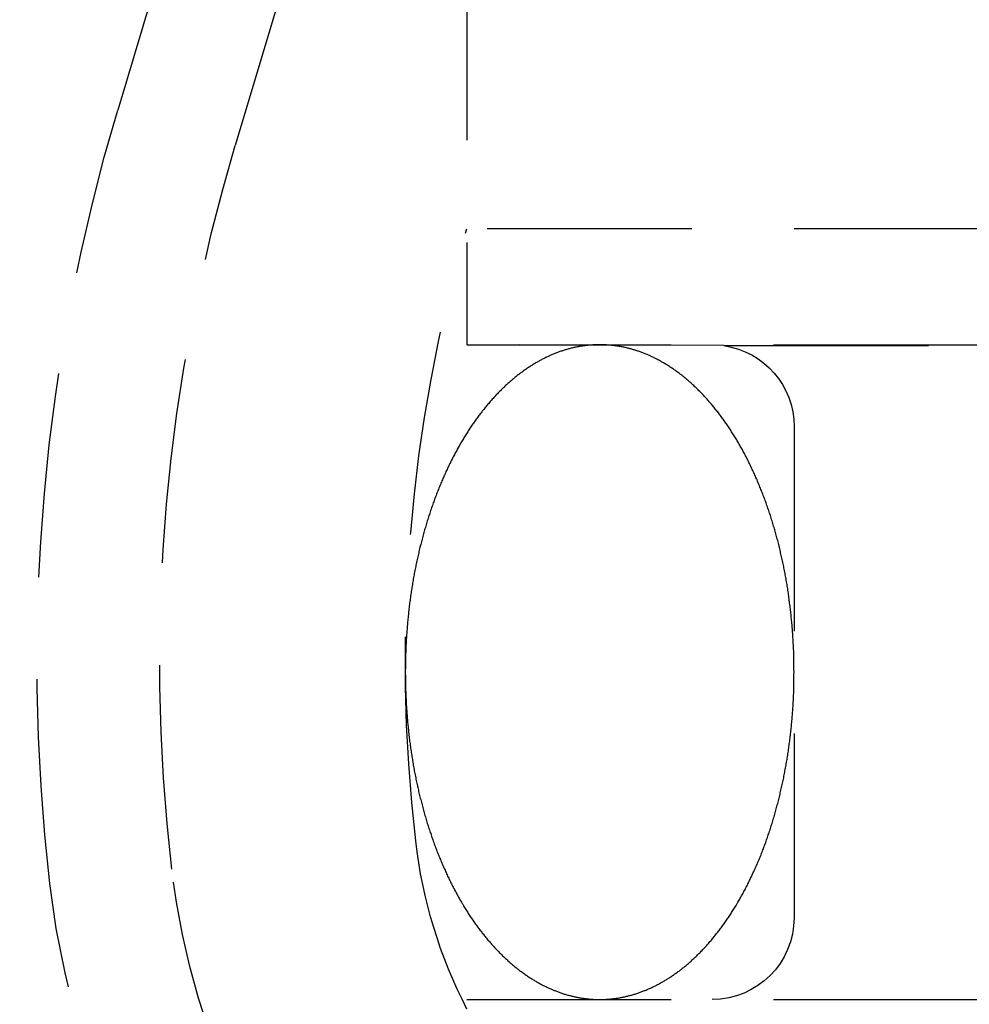
# Model space of a CAD drawing. Extents: x 1329 to 2410, y -425 to 526.
# Drawn here: x 2106 to 2117, y 250 to 262 of the extents above; entities that cross this region are included whole.
import ezdxf

# ---------------------------------------------------------------- set-up
doc = ezdxf.new("R2010")
doc.units = 0
doc.header["$LTSCALE"] = 10
doc.linetypes.add('VERDECKT', pattern=[0.375, 0.25, -0.125])
doc.layers.get('0').update_dxf_attribs({"linetype": 'CONTINUOUS'})
doc.layers.add('STEMPEL', color=3, linetype='CONTINUOUS')

# ---------------------------------------------------------------- blocks, each defined once
blk = doc.blocks.new('A$C8FF44C50')
at = {"color": 1, "linetype": 'VERDECKT', "extrusion": (-2e-16, 1, -2e-16)}
for p, q in [((-296.895, 15.87), (-296.895, 12.286)), ((-296.895, 15.87), (-296.895, 10.87)), ((-300.687, 15.313), (-301.159, 13.736)), ((-299.25, 14.883), (-299.722, 13.306)), ((-299.262, 14.842), (-299.722, 13.306)), ((-200.395, 12.286), (-296.895, 12.286)), ((-296.895, 10.87), (-248.645, 10.87)), ((-293.753, 10.86), (-296.895, 10.87)), ((-293.753, 10.86), (-248.645, 10.86)), ((-292.895, 9.87), (-292.895, 3.87)), ((-296.895, 2.87), (-248.645, 2.87))]:
    blk.add_line(p, q, dxfattribs=at)
at = {"color": 1}
for points in [[(-295.27, 10.87, 0), (-295.281, 10.87, 0), (-295.291, 10.87, 0), (-295.302, 10.87, 0), (-295.312, 10.87, 0), (-295.323, 10.87, 0), (-295.334, 10.869, 0), (-295.344, 10.868, 0), (-295.355, 10.868, 0), (-295.366, 10.867, 0), (-295.376, 10.867, 0), (-295.387, 10.866, 0), (-295.397, 10.865, 0), (-295.408, 10.864, 0), (-295.419, 10.863, 0), (-295.429, 10.861, 0), (-295.44, 10.86, 0), (-295.45, 10.859, 0), (-295.461, 10.857, 0), (-295.471, 10.856, 0), (-295.482, 10.854, 0), (-295.493, 10.853, 0), (-295.503, 10.851, 0), (-295.514, 10.849, 0), (-295.524, 10.848, 0), (-295.535, 10.845, 0), (-295.545, 10.844, 0), (-295.556, 10.841, 0), (-295.566, 10.839, 0), (-295.577, 10.837, 0), (-295.587, 10.835, 0), (-295.598, 10.832, 0), (-295.609, 10.83, 0), (-295.619, 10.827, 0), (-295.63, 10.824, 0), (-295.64, 10.822, 0), (-295.65, 10.819, 0), (-295.661, 10.816, 0), (-295.671, 10.813, 0), (-295.682, 10.81, 0), (-295.692, 10.807, 0), (-295.703, 10.803, 0), (-295.713, 10.8, 0), (-295.724, 10.797, 0), (-295.734, 10.793, 0), (-295.744, 10.79, 0), (-295.755, 10.786, 0), (-295.765, 10.783, 0), (-295.776, 10.779, 0), (-295.786, 10.775, 0), (-295.796, 10.771, 0), (-295.807, 10.767, 0), (-295.817, 10.763, 0), (-295.827, 10.759, 0), (-295.838, 10.755, 0), (-295.848, 10.75, 0), (-295.858, 10.746, 0), (-295.868, 10.741, 0), (-295.879, 10.737, 0), (-295.889, 10.732, 0), (-295.899, 10.727, 0), (-295.909, 10.723, 0), (-295.92, 10.718, 0), (-295.93, 10.713, 0), (-295.94, 10.708, 0), (-295.95, 10.703, 0), (-295.96, 10.698, 0), (-295.971, 10.693, 0), (-295.981, 10.687, 0), (-295.991, 10.682, 0), (-296.001, 10.676, 0), (-296.011, 10.671, 0), (-296.021, 10.665, 0), (-296.031, 10.659, 0), (-296.041, 10.654, 0), (-296.051, 10.648, 0), (-296.061, 10.642, 0), (-296.071, 10.636, 0), (-296.081, 10.63, 0), (-296.091, 10.624, 0), (-296.101, 10.618, 0), (-296.111, 10.611, 0), (-296.121, 10.605, 0), (-296.131, 10.598, 0), (-296.141, 10.592, 0), (-296.151, 10.585, 0), (-296.16, 10.579, 0), (-296.17, 10.572, 0), (-296.18, 10.565, 0), (-296.19, 10.558, 0), (-296.2, 10.551, 0), (-296.209, 10.544, 0), (-296.219, 10.537, 0), (-296.229, 10.53, 0), (-296.239, 10.523, 0), (-296.248, 10.515, 0), (-296.258, 10.508, 0), (-296.268, 10.501, 0), (-296.277, 10.493, 0), (-296.287, 10.485, 0), (-296.296, 10.478, 0), (-296.306, 10.47, 0), (-296.316, 10.462, 0), (-296.325, 10.454, 0), (-296.335, 10.446, 0), (-296.344, 10.438, 0), (-296.353, 10.43, 0), (-296.363, 10.422, 0), (-296.372, 10.414, 0), (-296.382, 10.405, 0), (-296.391, 10.397, 0), (-296.4, 10.388, 0), (-296.41, 10.38, 0), (-296.419, 10.371, 0), (-296.428, 10.363, 0), (-296.438, 10.354, 0), (-296.447, 10.345, 0), (-296.456, 10.336, 0), (-296.465, 10.327, 0), (-296.474, 10.318, 0), (-296.483, 10.309, 0), (-296.493, 10.3, 0), (-296.502, 10.291, 0), (-296.511, 10.281, 0), (-296.52, 10.272, 0), (-296.529, 10.262, 0), (-296.538, 10.253, 0), (-296.547, 10.243, 0), (-296.556, 10.234, 0), (-296.565, 10.224, 0), (-296.573, 10.214, 0), (-296.582, 10.204, 0), (-296.591, 10.194, 0), (-296.6, 10.184, 0), (-296.609, 10.175, 0), (-296.618, 10.164, 0), (-296.626, 10.154, 0), (-296.635, 10.144, 0), (-296.644, 10.134, 0), (-296.652, 10.123, 0), (-296.661, 10.113, 0), (-296.669, 10.102, 0), (-296.678, 10.092, 0), (-296.687, 10.081, 0), (-296.695, 10.07, 0), (-296.704, 10.06, 0), (-296.712, 10.049, 0), (-296.72, 10.038, 0), (-296.729, 10.027, 0), (-296.737, 10.016, 0), (-296.745, 10.005, 0), (-296.754, 9.994, 0), (-296.762, 9.983, 0), (-296.77, 9.971, 0), (-296.779, 9.96, 0), (-296.787, 9.949, 0), (-296.795, 9.937, 0), (-296.803, 9.926, 0), (-296.811, 9.914, 0), (-296.819, 9.902, 0), (-296.827, 9.891, 0), (-296.835, 9.879, 0), (-296.843, 9.867, 0), (-296.851, 9.855, 0), (-296.859, 9.843, 0), (-296.867, 9.831, 0), (-296.875, 9.819, 0), (-296.882, 9.807, 0), (-296.89, 9.795, 0), (-296.898, 9.783, 0), (-296.906, 9.771, 0), (-296.913, 9.758, 0), (-296.921, 9.746, 0), (-296.929, 9.733, 0), (-296.936, 9.721, 0), (-296.944, 9.708, 0), (-296.951, 9.696, 0), (-296.959, 9.683, 0), (-296.966, 9.67, 0), (-296.974, 9.657, 0), (-296.981, 9.645, 0), (-296.988, 9.632, 0), (-296.996, 9.619, 0), (-297.003, 9.606, 0), (-297.01, 9.593, 0), (-297.017, 9.58, 0), (-297.025, 9.566, 0), (-297.032, 9.553, 0), (-297.039, 9.54, 0), (-297.046, 9.527, 0), (-297.053, 9.513, 0), (-297.06, 9.5, 0), (-297.067, 9.486, 0), (-297.074, 9.473, 0), (-297.081, 9.459, 0), (-297.087, 9.445, 0), (-297.094, 9.432, 0), (-297.101, 9.418, 0), (-297.108, 9.404, 0), (-297.115, 9.39, 0), (-297.121, 9.376, 0), (-297.128, 9.362, 0), (-297.134, 9.348, 0), (-297.141, 9.334, 0), (-297.148, 9.32, 0), (-297.154, 9.306, 0), (-297.16, 9.292, 0), (-297.167, 9.278, 0), (-297.173, 9.263, 0), (-297.18, 9.249, 0), (-297.186, 9.235, 0), (-297.192, 9.22, 0), (-297.198, 9.206, 0), (-297.204, 9.191, 0), (-297.211, 9.177, 0), (-297.217, 9.162, 0), (-297.223, 9.147, 0), (-297.229, 9.133, 0), (-297.235, 9.118, 0), (-297.241, 9.103, 0), (-297.247, 9.088, 0), (-297.252, 9.073, 0), (-297.258, 9.058, 0), (-297.264, 9.043, 0), (-297.27, 9.028, 0), (-297.276, 9.013, 0), (-297.281, 8.998, 0), (-297.287, 8.983, 0), (-297.292, 8.968, 0), (-297.298, 8.952, 0), (-297.303, 8.937, 0), (-297.309, 8.922, 0), (-297.314, 8.906, 0), (-297.32, 8.891, 0), (-297.325, 8.876, 0), (-297.33, 8.86, 0), (-297.336, 8.845, 0), (-297.341, 8.829, 0), (-297.346, 8.813, 0), (-297.351, 8.798, 0), (-297.356, 8.782, 0), (-297.361, 8.766, 0), (-297.366, 8.751, 0), (-297.371, 8.735, 0), (-297.376, 8.719, 0), (-297.381, 8.703, 0), (-297.386, 8.687, 0), (-297.391, 8.671, 0), (-297.395, 8.655, 0), (-297.4, 8.639, 0), (-297.405, 8.623, 0), (-297.409, 8.607, 0), (-297.414, 8.591, 0), (-297.418, 8.575, 0), (-297.423, 8.559, 0), (-297.427, 8.542, 0), (-297.432, 8.526, 0), (-297.436, 8.51, 0), (-297.441, 8.493, 0), (-297.445, 8.477, 0), (-297.449, 8.461, 0), (-297.453, 8.444, 0), (-297.457, 8.428, 0), (-297.462, 8.411, 0), (-297.466, 8.395, 0), (-297.47, 8.378, 0), (-297.474, 8.362, 0), (-297.478, 8.345, 0), (-297.481, 8.329, 0), (-297.485, 8.312, 0), (-297.489, 8.295, 0), (-297.493, 8.278, 0), (-297.497, 8.262, 0), (-297.5, 8.245, 0), (-297.504, 8.228, 0), (-297.507, 8.211, 0), (-297.511, 8.195, 0), (-297.515, 8.178, 0), (-297.518, 8.161, 0), (-297.521, 8.144, 0), (-297.525, 8.127, 0), (-297.528, 8.11, 0), (-297.531, 8.093, 0), (-297.535, 8.076, 0), (-297.538, 8.059, 0), (-297.541, 8.042, 0), (-297.544, 8.025, 0), (-297.547, 8.007, 0), (-297.55, 7.99, 0), (-297.553, 7.973, 0), (-297.556, 7.956, 0), (-297.559, 7.939, 0), (-297.562, 7.922, 0), (-297.564, 7.904, 0), (-297.567, 7.887, 0), (-297.57, 7.87, 0), (-297.572, 7.852, 0), (-297.575, 7.835, 0), (-297.577, 7.818, 0), (-297.58, 7.8, 0), (-297.582, 7.783, 0), (-297.585, 7.766, 0), (-297.587, 7.748, 0), (-297.589, 7.731, 0), (-297.592, 7.713, 0), (-297.594, 7.696, 0), (-297.596, 7.678, 0), (-297.598, 7.661, 0), (-297.6, 7.643, 0), (-297.602, 7.626, 0), (-297.604, 7.608, 0), (-297.606, 7.59, 0), (-297.608, 7.573, 0), (-297.61, 7.555, 0), (-297.612, 7.538, 0), (-297.613, 7.52, 0), (-297.615, 7.502, 0), (-297.617, 7.485, 0), (-297.618, 7.467, 0), (-297.62, 7.449, 0), (-297.621, 7.432, 0), (-297.623, 7.414, 0), (-297.624, 7.396, 0), (-297.626, 7.379, 0), (-297.627, 7.361, 0), (-297.628, 7.343, 0), (-297.629, 7.325, 0), (-297.631, 7.308, 0), (-297.632, 7.29, 0), (-297.633, 7.272, 0), (-297.634, 7.254, 0), (-297.635, 7.236, 0), (-297.636, 7.219, 0), (-297.637, 7.201, 0), (-297.638, 7.183, 0), (-297.638, 7.165, 0), (-297.639, 7.147, 0), (-297.64, 7.13, 0), (-297.64, 7.112, 0), (-297.641, 7.094, 0), (-297.642, 7.076, 0), (-297.642, 7.058, 0), (-297.643, 7.04, 0), (-297.643, 7.022, 0), (-297.643, 7.005, 0), (-297.644, 6.987, 0), (-297.644, 6.969, 0), (-297.644, 6.951, 0), (-297.644, 6.933, 0), (-297.644, 6.915, 0), (-297.645, 6.897, 0), (-297.645, 6.879, 0), (-297.645, 6.862, 0), (-297.645, 6.844, 0), (-297.644, 6.826, 0), (-297.644, 6.808, 0), (-297.644, 6.79, 0), (-297.644, 6.772, 0), (-297.644, 6.754, 0), (-297.643, 6.736, 0), (-297.643, 6.719, 0), (-297.642, 6.701, 0), (-297.642, 6.683, 0), (-297.641, 6.665, 0), (-297.641, 6.647, 0), (-297.64, 6.629, 0), (-297.64, 6.612, 0), (-297.639, 6.594, 0), (-297.638, 6.576, 0), (-297.637, 6.558, 0), (-297.636, 6.54, 0), (-297.636, 6.522, 0), (-297.635, 6.505, 0), (-297.634, 6.487, 0), (-297.633, 6.469, 0), (-297.632, 6.451, 0), (-297.63, 6.433, 0), (-297.629, 6.416, 0), (-297.628, 6.398, 0), (-297.627, 6.38, 0), (-297.625, 6.362, 0), (-297.624, 6.345, 0), (-297.623, 6.327, 0), (-297.621, 6.309, 0), (-297.62, 6.292, 0), (-297.618, 6.274, 0), (-297.617, 6.256, 0), (-297.615, 6.239, 0), (-297.613, 6.221, 0), (-297.611, 6.203, 0), (-297.61, 6.186, 0), (-297.608, 6.168, 0), (-297.606, 6.151, 0), (-297.604, 6.133, 0), (-297.602, 6.115, 0), (-297.6, 6.098, 0), (-297.598, 6.08, 0), (-297.596, 6.063, 0), (-297.594, 6.045, 0), (-297.592, 6.028, 0), (-297.589, 6.01, 0), (-297.587, 5.993, 0), (-297.585, 5.975, 0), (-297.582, 5.958, 0), (-297.58, 5.941, 0), (-297.577, 5.923, 0), (-297.575, 5.906, 0), (-297.572, 5.889, 0), (-297.57, 5.871, 0), (-297.567, 5.854, 0), (-297.564, 5.837, 0), (-297.562, 5.819, 0), (-297.559, 5.802, 0), (-297.556, 5.785, 0), (-297.553, 5.768, 0), (-297.55, 5.751, 0), (-297.547, 5.733, 0), (-297.544, 5.716, 0), (-297.541, 5.699, 0), (-297.538, 5.682, 0), (-297.535, 5.665, 0), (-297.531, 5.648, 0), (-297.528, 5.631, 0), (-297.525, 5.614, 0), (-297.521, 5.597, 0), (-297.518, 5.58, 0), (-297.515, 5.563, 0), (-297.511, 5.546, 0), (-297.508, 5.53, 0), (-297.504, 5.513, 0), (-297.5, 5.496, 0), (-297.497, 5.479, 0), (-297.493, 5.462, 0), (-297.489, 5.446, 0), (-297.485, 5.429, 0), (-297.482, 5.412, 0), (-297.478, 5.396, 0), (-297.474, 5.379, 0), (-297.47, 5.363, 0), (-297.466, 5.346, 0), (-297.462, 5.33, 0), (-297.457, 5.313, 0), (-297.453, 5.297, 0), (-297.449, 5.28, 0), (-297.445, 5.264, 0), (-297.441, 5.247, 0), (-297.436, 5.231, 0), (-297.432, 5.215, 0), (-297.427, 5.199, 0), (-297.423, 5.182, 0), (-297.418, 5.166, 0), (-297.414, 5.15, 0), (-297.409, 5.134, 0), (-297.405, 5.118, 0), (-297.4, 5.102, 0), (-297.395, 5.086, 0), (-297.391, 5.07, 0), (-297.386, 5.054, 0), (-297.381, 5.038, 0), (-297.376, 5.022, 0), (-297.371, 5.006, 0), (-297.366, 4.991, 0), (-297.361, 4.975, 0), (-297.356, 4.959, 0), (-297.351, 4.943, 0), (-297.346, 4.928, 0), (-297.341, 4.912, 0), (-297.335, 4.897, 0), (-297.33, 4.881, 0), (-297.325, 4.866, 0), (-297.319, 4.85, 0), (-297.314, 4.835, 0), (-297.309, 4.819, 0), (-297.303, 4.804, 0), (-297.298, 4.789, 0), (-297.292, 4.774, 0), (-297.287, 4.758, 0), (-297.281, 4.743, 0), (-297.275, 4.728, 0), (-297.27, 4.713, 0), (-297.264, 4.698, 0), (-297.258, 4.683, 0), (-297.252, 4.668, 0), (-297.246, 4.653, 0), (-297.24, 4.638, 0), (-297.234, 4.624, 0), (-297.228, 4.609, 0), (-297.222, 4.594, 0), (-297.216, 4.579, 0), (-297.21, 4.565, 0), (-297.204, 4.55, 0), (-297.198, 4.536, 0), (-297.192, 4.521, 0), (-297.186, 4.507, 0), (-297.179, 4.492, 0), (-297.173, 4.478, 0), (-297.167, 4.464, 0), (-297.16, 4.449, 0), (-297.154, 4.435, 0), (-297.147, 4.421, 0), (-297.141, 4.407, 0), (-297.134, 4.393, 0), (-297.128, 4.379, 0), (-297.121, 4.365, 0), (-297.114, 4.351, 0), (-297.108, 4.337, 0), (-297.101, 4.323, 0), (-297.094, 4.309, 0), (-297.087, 4.296, 0), (-297.08, 4.282, 0), (-297.074, 4.268, 0), (-297.067, 4.255, 0), (-297.06, 4.241, 0), (-297.053, 4.228, 0), (-297.046, 4.215, 0), (-297.039, 4.201, 0), (-297.032, 4.188, 0), (-297.024, 4.175, 0), (-297.017, 4.161, 0), (-297.01, 4.148, 0), (-297.003, 4.135, 0), (-296.996, 4.122, 0), (-296.988, 4.109, 0), (-296.981, 4.096, 0), (-296.974, 4.083, 0), (-296.966, 4.071, 0), (-296.959, 4.058, 0), (-296.951, 4.045, 0), (-296.944, 4.033, 0), (-296.936, 4.02, 0), (-296.929, 4.008, 0), (-296.921, 3.995, 0), (-296.913, 3.983, 0), (-296.906, 3.97, 0), (-296.898, 3.958, 0), (-296.89, 3.946, 0), (-296.882, 3.934, 0), (-296.875, 3.922, 0), (-296.867, 3.909, 0), (-296.859, 3.898, 0), (-296.851, 3.886, 0), (-296.843, 3.874, 0), (-296.835, 3.862, 0), (-296.827, 3.85, 0), (-296.819, 3.838, 0), (-296.811, 3.827, 0), (-296.803, 3.815, 0), (-296.795, 3.804, 0), (-296.787, 3.792, 0), (-296.779, 3.781, 0), (-296.77, 3.77, 0), (-296.762, 3.758, 0), (-296.754, 3.747, 0), (-296.745, 3.736, 0), (-296.737, 3.725, 0), (-296.729, 3.714, 0), (-296.72, 3.703, 0), (-296.712, 3.692, 0), (-296.704, 3.681, 0), (-296.695, 3.671, 0), (-296.687, 3.66, 0), (-296.678, 3.649, 0), (-296.669, 3.639, 0), (-296.661, 3.628, 0), (-296.652, 3.618, 0), (-296.644, 3.607, 0), (-296.635, 3.597, 0), (-296.626, 3.587, 0), (-296.617, 3.577, 0), (-296.609, 3.567, 0), (-296.6, 3.557, 0), (-296.591, 3.547, 0), (-296.582, 3.537, 0), (-296.573, 3.527, 0), (-296.565, 3.517, 0), (-296.556, 3.507, 0), (-296.547, 3.498, 0), (-296.538, 3.488, 0), (-296.529, 3.479, 0), (-296.52, 3.469, 0), (-296.511, 3.46, 0), (-296.502, 3.451, 0), (-296.493, 3.441, 0), (-296.483, 3.432, 0), (-296.474, 3.423, 0), (-296.465, 3.414, 0), (-296.456, 3.405, 0), (-296.447, 3.396, 0), (-296.438, 3.387, 0), (-296.428, 3.379, 0), (-296.419, 3.37, 0), (-296.41, 3.361, 0), (-296.4, 3.353, 0), (-296.391, 3.344, 0), (-296.382, 3.336, 0), (-296.372, 3.327, 0), (-296.363, 3.319, 0), (-296.353, 3.311, 0), (-296.344, 3.303, 0), (-296.335, 3.295, 0), (-296.325, 3.287, 0), (-296.316, 3.279, 0), (-296.306, 3.271, 0), (-296.296, 3.263, 0), (-296.287, 3.256, 0), (-296.277, 3.248, 0), (-296.268, 3.24, 0), (-296.258, 3.233, 0), (-296.248, 3.226, 0), (-296.239, 3.218, 0), (-296.229, 3.211, 0), (-296.219, 3.204, 0), (-296.209, 3.197, 0), (-296.2, 3.19, 0), (-296.19, 3.183, 0), (-296.18, 3.176, 0), (-296.17, 3.169, 0), (-296.16, 3.162, 0), (-296.151, 3.156, 0), (-296.141, 3.149, 0), (-296.131, 3.143, 0), (-296.121, 3.136, 0), (-296.111, 3.13, 0), (-296.101, 3.123, 0), (-296.091, 3.117, 0), (-296.081, 3.111, 0), (-296.071, 3.105, 0), (-296.061, 3.099, 0), (-296.051, 3.093, 0), (-296.041, 3.087, 0), (-296.031, 3.081, 0), (-296.021, 3.076, 0), (-296.011, 3.07, 0), (-296.001, 3.065, 0), (-295.991, 3.059, 0), (-295.981, 3.054, 0), (-295.971, 3.048, 0), (-295.96, 3.043, 0), (-295.95, 3.038, 0), (-295.94, 3.033, 0), (-295.93, 3.028, 0), (-295.92, 3.023, 0), (-295.909, 3.018, 0), (-295.899, 3.013, 0), (-295.889, 3.009, 0), (-295.879, 3.004, 0), (-295.868, 3, 0), (-295.858, 2.995, 0), (-295.848, 2.991, 0), (-295.838, 2.986, 0), (-295.827, 2.982, 0), (-295.817, 2.978, 0), (-295.807, 2.974, 0), (-295.796, 2.97, 0), (-295.786, 2.966, 0), (-295.776, 2.962, 0), (-295.765, 2.958, 0), (-295.755, 2.955, 0), (-295.744, 2.951, 0), (-295.734, 2.948, 0), (-295.724, 2.944, 0), (-295.713, 2.941, 0), (-295.703, 2.937, 0), (-295.692, 2.934, 0), (-295.682, 2.931, 0), (-295.671, 2.928, 0), (-295.661, 2.925, 0), (-295.65, 2.922, 0), (-295.64, 2.919, 0), (-295.63, 2.917, 0), (-295.619, 2.914, 0), (-295.609, 2.911, 0), (-295.598, 2.909, 0), (-295.587, 2.906, 0), (-295.577, 2.904, 0), (-295.566, 2.902, 0), (-295.556, 2.9, 0), (-295.545, 2.897, 0), (-295.535, 2.895, 0), (-295.524, 2.893, 0), (-295.514, 2.892, 0), (-295.503, 2.89, 0), (-295.493, 2.888, 0), (-295.482, 2.886, 0), (-295.471, 2.885, 0), (-295.461, 2.883, 0), (-295.45, 2.882, 0), (-295.44, 2.881, 0), (-295.429, 2.879, 0), (-295.419, 2.878, 0), (-295.408, 2.877, 0), (-295.397, 2.876, 0), (-295.387, 2.875, 0), (-295.376, 2.874, 0), (-295.366, 2.874, 0), (-295.355, 2.873, 0), (-295.344, 2.872, 0), (-295.334, 2.872, 0), (-295.323, 2.871, 0), (-295.312, 2.871, 0), (-295.302, 2.871, 0), (-295.291, 2.871, 0), (-295.281, 2.871, 0), (-295.27, 2.87, 0)], [(-295.27, 2.87, 0), (-295.259, 2.871, 0), (-295.249, 2.871, 0), (-295.238, 2.871, 0), (-295.228, 2.871, 0), (-295.217, 2.871, 0), (-295.206, 2.872, 0), (-295.196, 2.872, 0), (-295.185, 2.873, 0), (-295.175, 2.874, 0), (-295.164, 2.874, 0), (-295.153, 2.875, 0), (-295.143, 2.876, 0), (-295.132, 2.877, 0), (-295.122, 2.878, 0), (-295.111, 2.879, 0), (-295.1, 2.881, 0), (-295.09, 2.882, 0), (-295.079, 2.883, 0), (-295.069, 2.885, 0), (-295.058, 2.886, 0), (-295.047, 2.888, 0), (-295.037, 2.89, 0), (-295.026, 2.892, 0), (-295.016, 2.893, 0), (-295.005, 2.895, 0), (-294.995, 2.897, 0), (-294.984, 2.9, 0), (-294.974, 2.902, 0), (-294.963, 2.904, 0), (-294.953, 2.906, 0), (-294.942, 2.909, 0), (-294.932, 2.911, 0), (-294.921, 2.914, 0), (-294.911, 2.917, 0), (-294.9, 2.919, 0), (-294.89, 2.922, 0), (-294.879, 2.925, 0), (-294.869, 2.928, 0), (-294.858, 2.931, 0), (-294.848, 2.934, 0), (-294.837, 2.937, 0), (-294.827, 2.941, 0), (-294.816, 2.944, 0), (-294.806, 2.948, 0), (-294.796, 2.951, 0), (-294.785, 2.955, 0), (-294.775, 2.958, 0), (-294.764, 2.962, 0), (-294.754, 2.966, 0), (-294.744, 2.97, 0), (-294.733, 2.974, 0), (-294.723, 2.978, 0), (-294.713, 2.982, 0), (-294.702, 2.986, 0), (-294.692, 2.991, 0), (-294.682, 2.995, 0), (-294.672, 3, 0), (-294.661, 3.004, 0), (-294.651, 3.009, 0), (-294.641, 3.013, 0), (-294.631, 3.018, 0), (-294.62, 3.023, 0), (-294.61, 3.028, 0), (-294.6, 3.033, 0), (-294.59, 3.038, 0), (-294.58, 3.043, 0), (-294.57, 3.048, 0), (-294.559, 3.054, 0), (-294.549, 3.059, 0), (-294.539, 3.065, 0), (-294.529, 3.07, 0), (-294.519, 3.076, 0), (-294.509, 3.081, 0), (-294.499, 3.087, 0), (-294.489, 3.093, 0), (-294.479, 3.099, 0), (-294.469, 3.105, 0), (-294.459, 3.111, 0), (-294.449, 3.117, 0), (-294.439, 3.123, 0), (-294.429, 3.13, 0), (-294.419, 3.136, 0), (-294.409, 3.143, 0), (-294.399, 3.149, 0), (-294.389, 3.156, 0), (-294.38, 3.162, 0), (-294.37, 3.169, 0), (-294.36, 3.176, 0), (-294.35, 3.183, 0), (-294.34, 3.19, 0), (-294.331, 3.197, 0), (-294.321, 3.204, 0), (-294.311, 3.211, 0), (-294.301, 3.218, 0), (-294.292, 3.226, 0), (-294.282, 3.233, 0), (-294.272, 3.24, 0), (-294.263, 3.248, 0), (-294.253, 3.256, 0), (-294.244, 3.263, 0), (-294.234, 3.271, 0), (-294.225, 3.279, 0), (-294.215, 3.287, 0), (-294.206, 3.295, 0), (-294.196, 3.303, 0), (-294.187, 3.311, 0), (-294.177, 3.319, 0), (-294.168, 3.327, 0), (-294.158, 3.336, 0), (-294.149, 3.344, 0), (-294.14, 3.353, 0), (-294.13, 3.361, 0), (-294.121, 3.37, 0), (-294.112, 3.378, 0), (-294.103, 3.387, 0), (-294.093, 3.396, 0), (-294.084, 3.405, 0), (-294.075, 3.414, 0), (-294.066, 3.423, 0), (-294.057, 3.432, 0), (-294.047, 3.441, 0), (-294.038, 3.45, 0), (-294.029, 3.46, 0), (-294.02, 3.469, 0), (-294.011, 3.479, 0), (-294.002, 3.488, 0), (-293.993, 3.498, 0), (-293.984, 3.507, 0), (-293.975, 3.517, 0), (-293.967, 3.527, 0), (-293.958, 3.537, 0), (-293.949, 3.546, 0), (-293.94, 3.556, 0), (-293.931, 3.566, 0), (-293.923, 3.577, 0), (-293.914, 3.587, 0), (-293.905, 3.597, 0), (-293.896, 3.607, 0), (-293.888, 3.618, 0), (-293.879, 3.628, 0), (-293.871, 3.639, 0), (-293.862, 3.649, 0), (-293.854, 3.66, 0), (-293.845, 3.671, 0), (-293.837, 3.681, 0), (-293.828, 3.692, 0), (-293.82, 3.703, 0), (-293.811, 3.714, 0), (-293.803, 3.725, 0), (-293.795, 3.736, 0), (-293.786, 3.747, 0), (-293.778, 3.758, 0), (-293.77, 3.77, 0), (-293.762, 3.781, 0), (-293.753, 3.792, 0), (-293.745, 3.804, 0), (-293.737, 3.815, 0), (-293.729, 3.827, 0), (-293.721, 3.838, 0), (-293.713, 3.85, 0), (-293.705, 3.862, 0), (-293.697, 3.874, 0), (-293.689, 3.886, 0), (-293.681, 3.898, 0), (-293.673, 3.91, 0), (-293.665, 3.922, 0), (-293.658, 3.934, 0), (-293.65, 3.946, 0), (-293.642, 3.958, 0), (-293.634, 3.97, 0), (-293.627, 3.983, 0), (-293.619, 3.995, 0), (-293.611, 4.008, 0), (-293.604, 4.02, 0), (-293.596, 4.033, 0), (-293.589, 4.045, 0), (-293.581, 4.058, 0), (-293.574, 4.071, 0), (-293.566, 4.083, 0), (-293.559, 4.096, 0), (-293.552, 4.109, 0), (-293.544, 4.122, 0), (-293.537, 4.135, 0), (-293.53, 4.148, 0), (-293.523, 4.161, 0), (-293.516, 4.175, 0), (-293.508, 4.188, 0), (-293.501, 4.201, 0), (-293.494, 4.214, 0), (-293.487, 4.228, 0), (-293.48, 4.241, 0), (-293.473, 4.255, 0), (-293.466, 4.268, 0), (-293.459, 4.282, 0), (-293.453, 4.296, 0), (-293.446, 4.309, 0), (-293.439, 4.323, 0), (-293.432, 4.337, 0), (-293.426, 4.351, 0), (-293.419, 4.365, 0), (-293.412, 4.379, 0), (-293.406, 4.393, 0), (-293.399, 4.407, 0), (-293.393, 4.421, 0), (-293.386, 4.435, 0), (-293.38, 4.449, 0), (-293.373, 4.463, 0), (-293.367, 4.478, 0), (-293.361, 4.492, 0), (-293.354, 4.506, 0), (-293.348, 4.521, 0), (-293.342, 4.535, 0), (-293.336, 4.55, 0), (-293.329, 4.564, 0), (-293.323, 4.579, 0), (-293.317, 4.594, 0), (-293.311, 4.608, 0), (-293.305, 4.623, 0), (-293.299, 4.638, 0), (-293.293, 4.653, 0), (-293.288, 4.668, 0), (-293.282, 4.683, 0), (-293.276, 4.698, 0), (-293.27, 4.713, 0), (-293.265, 4.728, 0), (-293.259, 4.743, 0), (-293.253, 4.758, 0), (-293.248, 4.773, 0), (-293.242, 4.789, 0), (-293.237, 4.804, 0), (-293.231, 4.819, 0), (-293.226, 4.835, 0), (-293.22, 4.85, 0), (-293.215, 4.865, 0), (-293.21, 4.881, 0), (-293.205, 4.896, 0), (-293.199, 4.912, 0), (-293.194, 4.928, 0), (-293.189, 4.943, 0), (-293.184, 4.959, 0), (-293.179, 4.975, 0), (-293.174, 4.99, 0), (-293.169, 5.006, 0), (-293.164, 5.022, 0), (-293.159, 5.038, 0), (-293.154, 5.054, 0), (-293.149, 5.07, 0), (-293.145, 5.086, 0), (-293.14, 5.102, 0), (-293.135, 5.118, 0), (-293.131, 5.134, 0), (-293.126, 5.15, 0), (-293.122, 5.166, 0), (-293.117, 5.182, 0), (-293.113, 5.199, 0), (-293.108, 5.215, 0), (-293.104, 5.231, 0), (-293.1, 5.247, 0), (-293.095, 5.264, 0), (-293.091, 5.28, 0), (-293.087, 5.297, 0), (-293.083, 5.313, 0), (-293.079, 5.33, 0), (-293.074, 5.346, 0), (-293.07, 5.363, 0), (-293.066, 5.379, 0), (-293.063, 5.396, 0), (-293.059, 5.412, 0), (-293.055, 5.429, 0), (-293.051, 5.446, 0), (-293.047, 5.462, 0), (-293.044, 5.479, 0), (-293.04, 5.496, 0), (-293.036, 5.513, 0), (-293.033, 5.53, 0), (-293.029, 5.546, 0), (-293.026, 5.563, 0), (-293.022, 5.58, 0), (-293.019, 5.597, 0), (-293.015, 5.614, 0), (-293.012, 5.631, 0), (-293.009, 5.648, 0), (-293.006, 5.665, 0), (-293.002, 5.682, 0), (-292.999, 5.699, 0), (-292.996, 5.716, 0), (-292.993, 5.733, 0), (-292.99, 5.751, 0), (-292.987, 5.768, 0), (-292.984, 5.785, 0), (-292.981, 5.802, 0), (-292.979, 5.819, 0), (-292.976, 5.837, 0), (-292.973, 5.854, 0), (-292.97, 5.871, 0), (-292.968, 5.889, 0), (-292.965, 5.906, 0), (-292.963, 5.923, 0), (-292.96, 5.941, 0), (-292.958, 5.958, 0), (-292.955, 5.975, 0), (-292.953, 5.993, 0), (-292.951, 6.01, 0), (-292.948, 6.028, 0), (-292.946, 6.045, 0), (-292.944, 6.063, 0), (-292.942, 6.08, 0), (-292.94, 6.098, 0), (-292.938, 6.115, 0), (-292.936, 6.133, 0), (-292.934, 6.15, 0), (-292.932, 6.168, 0), (-292.93, 6.186, 0), (-292.928, 6.203, 0), (-292.927, 6.221, 0), (-292.925, 6.239, 0), (-292.923, 6.256, 0), (-292.922, 6.274, 0), (-292.92, 6.292, 0), (-292.919, 6.309, 0), (-292.917, 6.327, 0), (-292.916, 6.345, 0), (-292.914, 6.362, 0), (-292.913, 6.38, 0), (-292.912, 6.398, 0), (-292.911, 6.416, 0), (-292.909, 6.433, 0), (-292.908, 6.451, 0), (-292.907, 6.469, 0), (-292.906, 6.487, 0), (-292.905, 6.505, 0), (-292.904, 6.522, 0), (-292.903, 6.54, 0), (-292.903, 6.558, 0), (-292.902, 6.576, 0), (-292.901, 6.594, 0), (-292.9, 6.611, 0), (-292.9, 6.629, 0), (-292.899, 6.647, 0), (-292.898, 6.665, 0), (-292.898, 6.683, 0), (-292.898, 6.701, 0), (-292.897, 6.719, 0), (-292.897, 6.736, 0), (-292.896, 6.754, 0), (-292.896, 6.772, 0), (-292.896, 6.79, 0), (-292.896, 6.808, 0), (-292.896, 6.826, 0), (-292.896, 6.844, 0), (-292.895, 6.862, 0), (-292.895, 6.879, 0), (-292.896, 6.897, 0), (-292.896, 6.915, 0), (-292.896, 6.933, 0), (-292.896, 6.951, 0), (-292.896, 6.969, 0), (-292.896, 6.987, 0), (-292.897, 7.004, 0), (-292.897, 7.022, 0), (-292.898, 7.04, 0), (-292.898, 7.058, 0), (-292.899, 7.076, 0), (-292.899, 7.094, 0), (-292.9, 7.112, 0), (-292.9, 7.129, 0), (-292.901, 7.147, 0), (-292.902, 7.165, 0), (-292.903, 7.183, 0), (-292.904, 7.201, 0), (-292.905, 7.219, 0), (-292.905, 7.236, 0), (-292.906, 7.254, 0), (-292.907, 7.272, 0), (-292.909, 7.29, 0), (-292.91, 7.308, 0), (-292.911, 7.325, 0), (-292.912, 7.343, 0), (-292.913, 7.361, 0), (-292.915, 7.378, 0), (-292.916, 7.396, 0), (-292.917, 7.414, 0), (-292.919, 7.432, 0), (-292.92, 7.449, 0), (-292.922, 7.467, 0), (-292.924, 7.485, 0), (-292.925, 7.502, 0), (-292.927, 7.52, 0), (-292.929, 7.538, 0), (-292.93, 7.555, 0), (-292.932, 7.573, 0), (-292.934, 7.59, 0), (-292.936, 7.608, 0), (-292.938, 7.626, 0), (-292.94, 7.643, 0), (-292.942, 7.661, 0), (-292.944, 7.678, 0), (-292.946, 7.696, 0), (-292.949, 7.713, 0), (-292.951, 7.731, 0), (-292.953, 7.748, 0), (-292.955, 7.766, 0), (-292.958, 7.783, 0), (-292.96, 7.8, 0), (-292.963, 7.818, 0), (-292.965, 7.835, 0), (-292.968, 7.852, 0), (-292.97, 7.87, 0), (-292.973, 7.887, 0), (-292.976, 7.904, 0), (-292.979, 7.922, 0), (-292.981, 7.939, 0), (-292.984, 7.956, 0), (-292.987, 7.973, 0), (-292.99, 7.99, 0), (-292.993, 8.008, 0), (-292.996, 8.025, 0), (-292.999, 8.042, 0), (-293.002, 8.059, 0), (-293.005, 8.076, 0), (-293.009, 8.093, 0), (-293.012, 8.11, 0), (-293.015, 8.127, 0), (-293.019, 8.144, 0), (-293.022, 8.161, 0), (-293.025, 8.178, 0), (-293.029, 8.195, 0), (-293.032, 8.211, 0), (-293.036, 8.228, 0), (-293.04, 8.245, 0), (-293.043, 8.262, 0), (-293.047, 8.279, 0), (-293.051, 8.295, 0), (-293.055, 8.312, 0), (-293.059, 8.329, 0), (-293.062, 8.345, 0), (-293.066, 8.362, 0), (-293.07, 8.378, 0), (-293.074, 8.395, 0), (-293.078, 8.411, 0), (-293.083, 8.428, 0), (-293.087, 8.444, 0), (-293.091, 8.461, 0), (-293.095, 8.477, 0), (-293.1, 8.493, 0), (-293.104, 8.51, 0), (-293.108, 8.526, 0), (-293.113, 8.542, 0), (-293.117, 8.559, 0), (-293.122, 8.575, 0), (-293.126, 8.591, 0), (-293.131, 8.607, 0), (-293.135, 8.623, 0), (-293.14, 8.639, 0), (-293.145, 8.655, 0), (-293.15, 8.671, 0), (-293.154, 8.687, 0), (-293.159, 8.703, 0), (-293.164, 8.719, 0), (-293.169, 8.735, 0), (-293.174, 8.75, 0), (-293.179, 8.766, 0), (-293.184, 8.782, 0), (-293.189, 8.797, 0), (-293.194, 8.813, 0), (-293.2, 8.829, 0), (-293.205, 8.844, 0), (-293.21, 8.86, 0), (-293.215, 8.875, 0), (-293.221, 8.891, 0), (-293.226, 8.906, 0), (-293.231, 8.922, 0), (-293.237, 8.937, 0), (-293.242, 8.952, 0), (-293.248, 8.967, 0), (-293.254, 8.983, 0), (-293.259, 8.998, 0), (-293.265, 9.013, 0), (-293.271, 9.028, 0), (-293.276, 9.043, 0), (-293.282, 9.058, 0), (-293.288, 9.073, 0), (-293.294, 9.088, 0), (-293.3, 9.103, 0), (-293.306, 9.117, 0), (-293.312, 9.132, 0), (-293.318, 9.147, 0), (-293.324, 9.162, 0), (-293.33, 9.176, 0), (-293.336, 9.191, 0), (-293.342, 9.205, 0), (-293.348, 9.22, 0), (-293.355, 9.234, 0), (-293.361, 9.249, 0), (-293.367, 9.263, 0), (-293.374, 9.277, 0), (-293.38, 9.292, 0), (-293.386, 9.306, 0), (-293.393, 9.32, 0), (-293.399, 9.334, 0), (-293.406, 9.348, 0), (-293.412, 9.362, 0), (-293.419, 9.376, 0), (-293.426, 9.39, 0), (-293.432, 9.404, 0), (-293.439, 9.418, 0), (-293.446, 9.432, 0), (-293.453, 9.445, 0), (-293.46, 9.459, 0), (-293.466, 9.473, 0), (-293.473, 9.486, 0), (-293.48, 9.5, 0), (-293.487, 9.513, 0), (-293.494, 9.526, 0), (-293.501, 9.54, 0), (-293.509, 9.553, 0), (-293.516, 9.566, 0), (-293.523, 9.579, 0), (-293.53, 9.593, 0), (-293.537, 9.606, 0), (-293.544, 9.619, 0), (-293.552, 9.632, 0), (-293.559, 9.645, 0), (-293.566, 9.657, 0), (-293.574, 9.67, 0), (-293.581, 9.683, 0), (-293.589, 9.696, 0), (-293.596, 9.708, 0), (-293.604, 9.721, 0), (-293.611, 9.733, 0), (-293.619, 9.746, 0), (-293.627, 9.758, 0), (-293.634, 9.771, 0), (-293.642, 9.783, 0), (-293.65, 9.795, 0), (-293.658, 9.807, 0), (-293.665, 9.819, 0), (-293.673, 9.831, 0), (-293.681, 9.843, 0), (-293.689, 9.855, 0), (-293.697, 9.867, 0), (-293.705, 9.879, 0), (-293.713, 9.891, 0), (-293.721, 9.902, 0), (-293.729, 9.914, 0), (-293.737, 9.926, 0), (-293.745, 9.937, 0), (-293.753, 9.949, 0), (-293.762, 9.96, 0), (-293.77, 9.971, 0), (-293.778, 9.983, 0), (-293.786, 9.994, 0), (-293.795, 10.005, 0), (-293.803, 10.016, 0), (-293.811, 10.027, 0), (-293.82, 10.038, 0), (-293.828, 10.049, 0), (-293.837, 10.06, 0), (-293.845, 10.07, 0), (-293.854, 10.081, 0), (-293.862, 10.092, 0), (-293.871, 10.102, 0), (-293.879, 10.113, 0), (-293.888, 10.123, 0), (-293.897, 10.133, 0), (-293.905, 10.144, 0), (-293.914, 10.154, 0), (-293.923, 10.164, 0), (-293.931, 10.174, 0), (-293.94, 10.184, 0), (-293.949, 10.194, 0), (-293.958, 10.204, 0), (-293.967, 10.214, 0), (-293.976, 10.224, 0), (-293.984, 10.234, 0), (-293.993, 10.243, 0), (-294.002, 10.253, 0), (-294.011, 10.262, 0), (-294.02, 10.272, 0), (-294.029, 10.281, 0), (-294.038, 10.29, 0), (-294.048, 10.3, 0), (-294.057, 10.309, 0), (-294.066, 10.318, 0), (-294.075, 10.327, 0), (-294.084, 10.336, 0), (-294.093, 10.345, 0), (-294.103, 10.354, 0), (-294.112, 10.362, 0), (-294.121, 10.371, 0), (-294.13, 10.38, 0), (-294.14, 10.388, 0), (-294.149, 10.397, 0), (-294.158, 10.405, 0), (-294.168, 10.414, 0), (-294.177, 10.422, 0), (-294.187, 10.43, 0), (-294.196, 10.438, 0), (-294.206, 10.446, 0), (-294.215, 10.454, 0), (-294.225, 10.462, 0), (-294.234, 10.47, 0), (-294.244, 10.478, 0), (-294.253, 10.485, 0), (-294.263, 10.493, 0), (-294.272, 10.501, 0), (-294.282, 10.508, 0), (-294.292, 10.515, 0), (-294.301, 10.523, 0), (-294.311, 10.53, 0), (-294.321, 10.537, 0), (-294.331, 10.544, 0), (-294.34, 10.551, 0), (-294.35, 10.558, 0), (-294.36, 10.565, 0), (-294.37, 10.572, 0), (-294.38, 10.579, 0), (-294.389, 10.585, 0), (-294.399, 10.592, 0), (-294.409, 10.598, 0), (-294.419, 10.605, 0), (-294.429, 10.611, 0), (-294.439, 10.618, 0), (-294.449, 10.624, 0), (-294.459, 10.63, 0), (-294.469, 10.636, 0), (-294.479, 10.642, 0), (-294.489, 10.648, 0), (-294.499, 10.654, 0), (-294.509, 10.659, 0), (-294.519, 10.665, 0), (-294.529, 10.671, 0), (-294.539, 10.676, 0), (-294.549, 10.682, 0), (-294.559, 10.687, 0), (-294.57, 10.693, 0), (-294.58, 10.698, 0), (-294.59, 10.703, 0), (-294.6, 10.708, 0), (-294.61, 10.713, 0), (-294.62, 10.718, 0), (-294.631, 10.723, 0), (-294.641, 10.727, 0), (-294.651, 10.732, 0), (-294.661, 10.737, 0), (-294.672, 10.741, 0), (-294.682, 10.746, 0), (-294.692, 10.75, 0), (-294.702, 10.755, 0), (-294.713, 10.759, 0), (-294.723, 10.763, 0), (-294.733, 10.767, 0), (-294.744, 10.771, 0), (-294.754, 10.775, 0), (-294.764, 10.779, 0), (-294.775, 10.783, 0), (-294.785, 10.786, 0), (-294.796, 10.79, 0), (-294.806, 10.793, 0), (-294.816, 10.797, 0), (-294.827, 10.8, 0), (-294.837, 10.803, 0), (-294.848, 10.807, 0), (-294.858, 10.81, 0), (-294.869, 10.813, 0), (-294.879, 10.816, 0), (-294.89, 10.819, 0), (-294.9, 10.822, 0), (-294.911, 10.824, 0), (-294.921, 10.827, 0), (-294.932, 10.83, 0), (-294.942, 10.832, 0), (-294.953, 10.835, 0), (-294.963, 10.837, 0), (-294.974, 10.839, 0), (-294.984, 10.841, 0), (-294.995, 10.844, 0), (-295.005, 10.845, 0), (-295.016, 10.848, 0), (-295.026, 10.849, 0), (-295.037, 10.851, 0), (-295.047, 10.853, 0), (-295.058, 10.854, 0), (-295.069, 10.856, 0), (-295.079, 10.857, 0), (-295.09, 10.859, 0), (-295.1, 10.86, 0), (-295.111, 10.861, 0), (-295.122, 10.863, 0), (-295.132, 10.864, 0), (-295.143, 10.865, 0), (-295.153, 10.866, 0), (-295.164, 10.867, 0), (-295.175, 10.867, 0), (-295.185, 10.868, 0), (-295.196, 10.868, 0), (-295.206, 10.869, 0), (-295.217, 10.87, 0), (-295.228, 10.87, 0), (-295.238, 10.87, 0), (-295.249, 10.87, 0), (-295.259, 10.87, 0), (-295.27, 10.87, 0)]]:
    blk.add_polyline3d(points, dxfattribs=at)
at = {"color": 1, "linetype": 'VERDECKT', "extrusion": (0, -2e-16, -1)}
for centre, radius, start, end in [((301.926, 15.639), 2.78, 159.5277, 196.6574), ((278.645, 7), 23.5, 353.3742, 16.6574), ((278.645, 7), 22, 353.3742, 16.6574), ((278.645, 7), 22, 353.3742, 16.6574), ((278.645, 7), 19, 353.3742, 16.1522), ((293.895, 9.87), 1, 98.1727, 180), ((291.558, 5.5), 6, 332.7325, 353.3742), ((291.558, 5.5), 9, 312.5563, 353.3742), ((291.558, 5.5), 9, 312.5563, 353.3742), ((291.558, 5.5), 10.5, 305.4293, 353.3742), ((293.895, 3.87), 1, 180, 270), ((294.895, 2.87), 2, 270, 0)]:
    blk.add_arc(centre, radius, start, end, dxfattribs=at)

msp = doc.modelspace()

# ---------------------------------------------------------------- block references
at = {"layer": 'STEMPEL'}
msp.add_blockref('A$C8FF44C50', (2408.232, 247.042, -98.182), dxfattribs=at)

doc.saveas('drawing.dxf')
